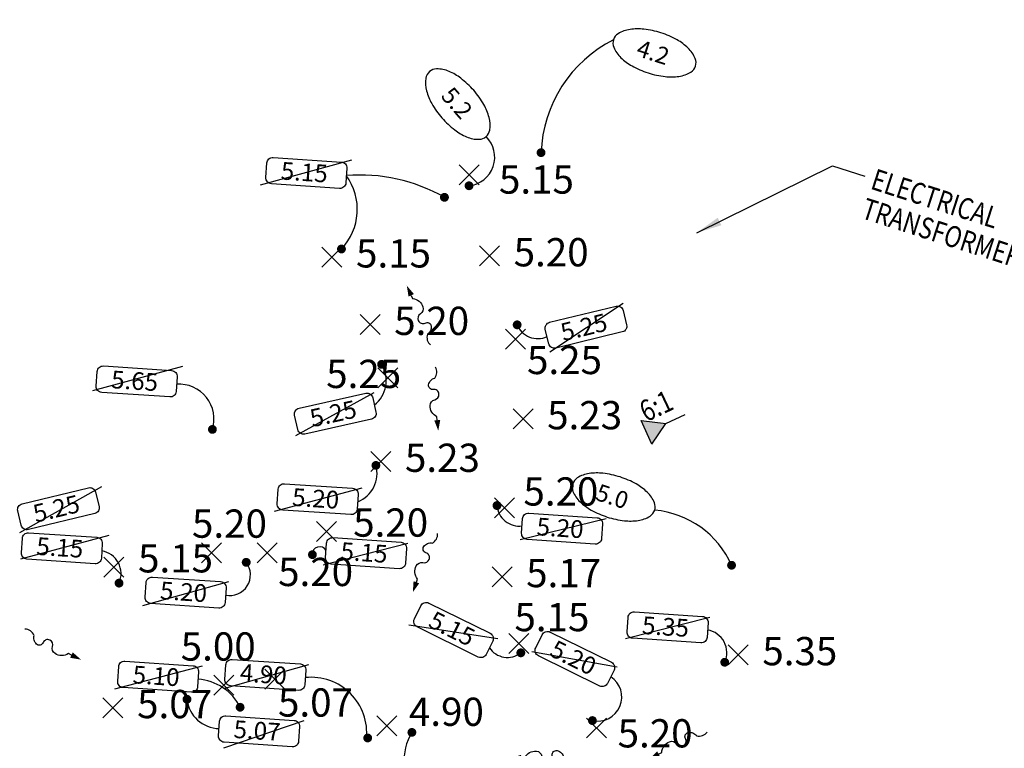
# Model space of a CAD drawing. Units: feet. Extents: x 11269 to 12602, y 9297 to 10077.
# Drawn here: x 11509 to 11648, y 9826 to 9930 of the extents above; entities that cross this region are included whole.
import ezdxf
from ezdxf.enums import TextEntityAlignment as Align

# ---------------------------------------------------------------- set-up
doc = ezdxf.new("R2010")
doc.units = ezdxf.units.FT
doc.header["$LTSCALE"] = 20
doc.header["$MEASUREMENT"] = 0
for name, color, linetype in [('AecObjExplode_C-06(1)_Vport_BA6', 7, 'Continuous'), ('AecObjExplode_C-06(1)_Vport_C51', 7, 'Continuous'), ('AecObjExplode_C-06(1)_Vport_C54', 7, 'Continuous'), ('AecObjExplode_C-06(1)_Vport_C58', 7, 'Continuous'), ('AecObjExplode_C-06(1)_Vport_C6D', 7, 'Continuous'), ('AecObjExplode_C-06(1)_Vport_C8C', 7, 'Continuous'), ('AecObjExplode_RECORD DRAWING_Vport_9A0', 7, 'Continuous'), ('AecObjExplode_RECORD DRAWING_Vport_A53', 7, 'Continuous'), ('AecObjExplode_RECORD DRAWING_Vport_A5A', 7, 'Continuous'), ('P-Grades', 3, 'Continuous'), ('P-TEXT', 3, 'Continuous'), ('POINTS', 4, 'Continuous'), ('STRIKE', 3, 'Continuous')]:
    doc.layers.add(name, color=color, linetype=linetype)
doc.styles.add('ROMANS', font='romans.shx', dxfattribs={"width": 0.8})
doc.dimstyles.new('BDI_DIM', dxfattribs={"dimtxt": 0.1, "dimasz": 0.125, "dimexe": 0.125, "dimexo": 0.0625, "dimgap": 0.09, "dimtad": 1, "dimzin": 4, "dimdsep": 46, "dimtxsty": 'ROMANS', "dimcen": 0.09, "dimdle": 0.06, "dimclrd": 256, "dimclre": 256, "dimclrt": 256, "dimadec": 0, "dimazin": 1, "dimtfac": 1, "dimtofl": 0, "dimtmove": 0, "dimatfit": 3, "dimfxl": 0, "dimtolj": 1, "dimtzin": 0, "dimlwd": -1, "dimlwe": -1, "dimarcsym": 0})

# ---------------------------------------------------------------- blocks, each defined once
blk = doc.blocks.new('FLA')
at = {"color": 1}
blk.add_line((0.14, 1.01), (0.2, 1.37), dxfattribs=at)
blk.add_lwpolyline([(0.2, 1.37, -0.146566), (-0.22, 1.99, -0.146771), (-0.23, 2.73, -0.344361), (0.41, 3.2, 0.372598), (0.99, 3.68, 0.434743), (0.51, 4.3, -0.507159), (0.15, 4.91, -0.145993), (0.48, 5.3, -0.145722), (0.96, 5.45)], format="xyb", dxfattribs=at)
at = {"color": 1, "linetype": 'Continuous'}
blk.add_lwpolyline([(-0.02, -0.11, 0, 0.64, 0), (0.14, 1.01, 0.64, 0.64, 0)], format="xyseb", dxfattribs=at)
at = {"color": 1}
blk.add_arc((0.3, 6.27), 1.06, 308.5626, 17.0919, dxfattribs=at)
blk = doc.blocks.new('EL-GD')
at = {"color": 2}
blk.add_lwpolyline([(-0.3551, 0, 0.17783), (-0.3428, -0.0335, 0.10361), (-0.2955, -0.0702, 0.063707), (-0.234, -0.091, 0.049887), (-0.1517, -0.0992, 0.049887), (-0.0694, -0.091, 0.063707), (-0.0079, -0.0701, 0.10361), (0.0394, -0.0334, 0.17783), (0.0516, 0, 0.17783), (0.0394, 0.0334, 0.10361), (-0.0079, 0.0701, 0.063707), (-0.0694, 0.091, 0.049887), (-0.1517, 0.0992, 0.049887), (-0.234, 0.0909, 0.063707), (-0.2955, 0.0701, 0.10361), (-0.3428, 0.0334, 0.17783)], format="xyb", close=True, dxfattribs=at)
at = {"color": 1, "style": 'ROMANS', "oblique": 15}
blk.add_attdef('00.00', text='', height=0.08, dxfattribs=at).set_placement((-0.1588, -0.0395), align=Align.CENTER)
blk = doc.blocks.new('AecObjExplode_RECORD DRAWING_Vport_9A0')
at = {"layer": 'POINTS', "color": 4, "linetype": 'Continuous', "lineweight": -3}
for p, q in [((11570.83, 9906.16), (11573.66, 9908.99)), ((11570.83, 9908.99), (11573.66, 9906.16)), ((11551.43, 9894.53), (11554.26, 9897.36)), ((11551.43, 9897.36), (11554.26, 9894.53)), ((11573.74, 9894.69), (11576.56, 9897.52)), ((11573.74, 9897.52), (11576.56, 9894.69)), ((11556.83, 9884.99), (11559.66, 9887.81)), ((11556.83, 9887.81), (11559.66, 9884.99)), ((11577.4, 9882.91), (11580.22, 9885.74)), ((11577.4, 9885.74), (11580.22, 9882.91)), ((11559.34, 9877.42), (11562.16, 9880.25)), ((11559.34, 9880.25), (11562.16, 9877.42)), ((11578.47, 9871.63), (11581.3, 9874.46)), ((11578.47, 9874.46), (11581.3, 9871.63)), ((11558.35, 9865.61), (11561.18, 9868.44)), ((11558.35, 9868.44), (11561.18, 9865.61)), ((11575.87, 9859.06), (11578.7, 9861.89)), ((11575.87, 9861.89), (11578.7, 9859.06)), ((11550.68, 9855.71), (11553.51, 9858.54)), ((11550.68, 9858.54), (11553.51, 9855.71)), ((11534.41, 9852.65), (11537.24, 9855.48)), ((11534.41, 9855.48), (11537.24, 9852.65)), ((11542.28, 9852.67), (11545.11, 9855.5)), ((11542.28, 9855.5), (11545.11, 9852.67)), ((11520.59, 9850.63), (11523.42, 9853.46)), ((11520.59, 9853.46), (11523.42, 9850.63)), ((11575.51, 9849.29), (11578.33, 9852.12)), ((11575.51, 9852.12), (11578.33, 9849.29)), ((11577.87, 9839.84), (11580.7, 9842.66)), ((11577.87, 9842.66), (11580.7, 9839.84)), ((11608.91, 9838.23), (11611.74, 9841.06)), ((11608.91, 9841.06), (11611.74, 9838.23)), ((11543.37, 9834.81), (11546.2, 9837.64)), ((11543.37, 9837.64), (11546.2, 9834.81)), ((11536.15, 9833.93), (11538.98, 9836.76)), ((11536.15, 9836.76), (11538.98, 9833.93)), ((11520.46, 9830.75), (11523.29, 9833.57)), ((11520.46, 9833.57), (11523.29, 9830.75)), ((11559.21, 9828.19), (11562.04, 9831.01)), ((11559.21, 9831.01), (11562.04, 9828.19)), ((11588.88, 9827.88), (11591.7, 9830.7)), ((11588.88, 9830.7), (11591.7, 9827.88))]:
    blk.add_line(p, q, dxfattribs=at)
at = {"layer": 'POINTS', "color": 4, "linetype": 'Continuous', "lineweight": -3, "char_height": 4, "attachment_point": 4, "style": 'ROMANS'}
for s, insert in [('5.15', (11576.48, 9906.4)), ('5.15', (11556.26, 9895.95)), ('5.20', (11578.56, 9896.11)), ('5.20', (11561.66, 9886.4)), ('5.25', (11552.04, 9878.89)), ('5.23', (11583.3, 9873.05)), ('5.23', (11563.18, 9867.02)), ('5.20', (11579.94, 9862.25)), ('5.20', (11533.05, 9857.7)), ('5.20', (11555.86, 9857.85)), ('5.15', (11525.42, 9852.79)), ('5.20', (11545.24, 9850.86)), ('5.17', (11580.33, 9850.7)), ('5.15', (11578.67, 9844.47)), ('5.00', (11531.46, 9840.31)), ('5.35', (11613.74, 9839.65)), ('5.07', (11525.29, 9832.16)), ('5.07', (11545.22, 9832.38)), ('4.90', (11563.74, 9831.07)), ('5.20', (11593.27, 9828.02))]:
    blk.add_mtext(s, dxfattribs=dict(at, insert=insert))
blk = doc.blocks.new('AecObjExplode_RECORD DRAWING_Vport_A53')
at = {"layer": 'POINTS', "color": 4, "linetype": 'Continuous', "lineweight": -3}
for p, q in [((11570.83, 9906.16), (11573.66, 9908.99)), ((11570.83, 9908.99), (11573.66, 9906.16)), ((11551.43, 9894.53), (11554.26, 9897.36)), ((11551.43, 9897.36), (11554.26, 9894.53)), ((11573.74, 9894.69), (11576.56, 9897.52)), ((11573.74, 9897.52), (11576.56, 9894.69)), ((11556.83, 9884.99), (11559.66, 9887.81)), ((11556.83, 9887.81), (11559.66, 9884.99)), ((11577.4, 9882.91), (11580.22, 9885.74)), ((11577.4, 9885.74), (11580.22, 9882.91)), ((11559.34, 9877.42), (11562.16, 9880.25)), ((11559.34, 9880.25), (11562.16, 9877.42)), ((11578.47, 9871.63), (11581.3, 9874.46)), ((11578.47, 9874.46), (11581.3, 9871.63)), ((11558.35, 9865.61), (11561.18, 9868.44)), ((11558.35, 9868.44), (11561.18, 9865.61)), ((11575.87, 9859.06), (11578.7, 9861.89)), ((11575.87, 9861.89), (11578.7, 9859.06)), ((11550.68, 9855.71), (11553.51, 9858.54)), ((11550.68, 9858.54), (11553.51, 9855.71)), ((11534.41, 9852.65), (11537.24, 9855.48)), ((11534.41, 9855.48), (11537.24, 9852.65)), ((11542.28, 9852.67), (11545.11, 9855.5)), ((11542.28, 9855.5), (11545.11, 9852.67)), ((11520.59, 9850.63), (11523.42, 9853.46)), ((11520.59, 9853.46), (11523.42, 9850.63)), ((11575.51, 9849.29), (11578.33, 9852.12)), ((11575.51, 9852.12), (11578.33, 9849.29)), ((11577.87, 9839.84), (11580.7, 9842.66)), ((11577.87, 9842.66), (11580.7, 9839.84)), ((11608.91, 9838.23), (11611.74, 9841.06)), ((11608.91, 9841.06), (11611.74, 9838.23)), ((11543.37, 9834.81), (11546.2, 9837.64)), ((11543.37, 9837.64), (11546.2, 9834.81)), ((11536.15, 9833.93), (11538.98, 9836.76)), ((11536.15, 9836.76), (11538.98, 9833.93)), ((11520.46, 9830.75), (11523.29, 9833.57)), ((11520.46, 9833.57), (11523.29, 9830.75)), ((11559.21, 9828.19), (11562.04, 9831.01)), ((11559.21, 9831.01), (11562.04, 9828.19)), ((11588.88, 9827.88), (11591.7, 9830.7)), ((11588.88, 9830.7), (11591.7, 9827.88))]:
    blk.add_line(p, q, dxfattribs=at)
at = {"layer": 'POINTS', "color": 4, "linetype": 'Continuous', "lineweight": -3, "char_height": 4, "attachment_point": 4, "style": 'ROMANS'}
for s, insert in [('5.15', (11576.48, 9906.4)), ('5.15', (11556.26, 9895.95)), ('5.20', (11578.56, 9896.11)), ('5.20', (11561.66, 9886.4)), ('5.25', (11580.45, 9880.86)), ('5.25', (11552.04, 9878.89)), ('5.23', (11583.3, 9873.05)), ('5.23', (11563.18, 9867.02)), ('5.20', (11579.94, 9862.25)), ('5.20', (11533.05, 9857.7)), ('5.20', (11555.86, 9857.85)), ('5.15', (11525.42, 9852.79)), ('5.20', (11545.24, 9850.86)), ('5.17', (11580.33, 9850.7)), ('5.15', (11578.67, 9844.47)), ('5.00', (11531.46, 9840.31)), ('5.35', (11613.74, 9839.65)), ('5.07', (11525.29, 9832.16)), ('5.07', (11545.22, 9832.38)), ('4.90', (11563.74, 9831.07)), ('5.20', (11593.27, 9828.02))]:
    blk.add_mtext(s, dxfattribs=dict(at, insert=insert))
blk = doc.blocks.new('AecObjExplode_RECORD DRAWING_Vport_A5A')
at = {"layer": 'POINTS', "color": 4, "linetype": 'Continuous', "lineweight": -3}
for p, q in [((11570.83, 9906.16), (11573.66, 9908.99)), ((11570.83, 9908.99), (11573.66, 9906.16)), ((11551.43, 9894.53), (11554.26, 9897.36)), ((11551.43, 9897.36), (11554.26, 9894.53)), ((11573.74, 9894.69), (11576.56, 9897.52)), ((11573.74, 9897.52), (11576.56, 9894.69)), ((11556.83, 9884.99), (11559.66, 9887.81)), ((11556.83, 9887.81), (11559.66, 9884.99)), ((11577.4, 9882.91), (11580.22, 9885.74)), ((11577.4, 9885.74), (11580.22, 9882.91)), ((11559.34, 9877.42), (11562.16, 9880.25)), ((11559.34, 9880.25), (11562.16, 9877.42)), ((11578.47, 9871.63), (11581.3, 9874.46)), ((11578.47, 9874.46), (11581.3, 9871.63)), ((11558.35, 9865.61), (11561.18, 9868.44)), ((11558.35, 9868.44), (11561.18, 9865.61)), ((11575.87, 9859.06), (11578.7, 9861.89)), ((11575.87, 9861.89), (11578.7, 9859.06)), ((11550.68, 9855.71), (11553.51, 9858.54)), ((11550.68, 9858.54), (11553.51, 9855.71)), ((11534.41, 9852.65), (11537.24, 9855.48)), ((11534.41, 9855.48), (11537.24, 9852.65)), ((11542.28, 9852.67), (11545.11, 9855.5)), ((11542.28, 9855.5), (11545.11, 9852.67)), ((11520.59, 9850.63), (11523.42, 9853.46)), ((11520.59, 9853.46), (11523.42, 9850.63)), ((11575.51, 9849.29), (11578.33, 9852.12)), ((11575.51, 9852.12), (11578.33, 9849.29)), ((11577.87, 9839.84), (11580.7, 9842.66)), ((11577.87, 9842.66), (11580.7, 9839.84)), ((11608.91, 9838.23), (11611.74, 9841.06)), ((11608.91, 9841.06), (11611.74, 9838.23)), ((11543.37, 9834.81), (11546.2, 9837.64)), ((11543.37, 9837.64), (11546.2, 9834.81)), ((11536.15, 9833.93), (11538.98, 9836.76)), ((11536.15, 9836.76), (11538.98, 9833.93)), ((11520.46, 9830.75), (11523.29, 9833.57)), ((11520.46, 9833.57), (11523.29, 9830.75)), ((11559.21, 9828.19), (11562.04, 9831.01)), ((11559.21, 9831.01), (11562.04, 9828.19)), ((11588.88, 9827.88), (11591.7, 9830.7)), ((11588.88, 9830.7), (11591.7, 9827.88))]:
    blk.add_line(p, q, dxfattribs=at)
at = {"layer": 'POINTS', "color": 4, "linetype": 'Continuous', "lineweight": -3, "char_height": 4, "attachment_point": 4, "style": 'ROMANS'}
for s, insert in [('5.15', (11576.48, 9906.4)), ('5.15', (11556.26, 9895.95)), ('5.20', (11578.56, 9896.11)), ('5.20', (11561.66, 9886.4)), ('5.25', (11552.04, 9878.89)), ('5.23', (11563.18, 9867.02)), ('5.20', (11579.94, 9862.25)), ('5.20', (11533.05, 9857.7)), ('5.20', (11555.86, 9857.85)), ('5.15', (11525.42, 9852.79)), ('5.20', (11545.24, 9850.86)), ('5.17', (11580.33, 9850.7)), ('5.15', (11578.67, 9844.47)), ('5.00', (11531.46, 9840.31)), ('5.35', (11613.74, 9839.65)), ('5.07', (11525.29, 9832.16)), ('5.07', (11545.22, 9832.38)), ('4.90', (11563.74, 9831.07)), ('5.20', (11593.27, 9828.02))]:
    blk.add_mtext(s, dxfattribs=dict(at, insert=insert))
blk = doc.blocks.new('AecObjExplode_C-06(1)_Vport_BA6')
at = {"layer": 'POINTS', "color": 4, "linetype": 'Continuous', "lineweight": -3}
for p, q in [((11570.83, 9906.16), (11573.66, 9908.99)), ((11570.83, 9908.99), (11573.66, 9906.16)), ((11551.43, 9894.53), (11554.26, 9897.36)), ((11551.43, 9897.36), (11554.26, 9894.53)), ((11573.74, 9894.69), (11576.56, 9897.52)), ((11573.74, 9897.52), (11576.56, 9894.69)), ((11556.83, 9884.99), (11559.66, 9887.81)), ((11556.83, 9887.81), (11559.66, 9884.99)), ((11577.4, 9882.91), (11580.22, 9885.74)), ((11577.4, 9885.74), (11580.22, 9882.91)), ((11559.34, 9877.42), (11562.16, 9880.25)), ((11559.34, 9880.25), (11562.16, 9877.42)), ((11578.47, 9871.63), (11581.3, 9874.46)), ((11578.47, 9874.46), (11581.3, 9871.63)), ((11558.35, 9865.61), (11561.18, 9868.44)), ((11558.35, 9868.44), (11561.18, 9865.61)), ((11575.87, 9859.06), (11578.7, 9861.89)), ((11575.87, 9861.89), (11578.7, 9859.06)), ((11550.68, 9855.71), (11553.51, 9858.54)), ((11550.68, 9858.54), (11553.51, 9855.71)), ((11534.41, 9852.65), (11537.24, 9855.48)), ((11534.41, 9855.48), (11537.24, 9852.65)), ((11542.28, 9852.67), (11545.11, 9855.5)), ((11542.28, 9855.5), (11545.11, 9852.67)), ((11520.59, 9850.63), (11523.42, 9853.46)), ((11520.59, 9853.46), (11523.42, 9850.63)), ((11575.51, 9849.29), (11578.33, 9852.12)), ((11575.51, 9852.12), (11578.33, 9849.29)), ((11577.87, 9839.84), (11580.7, 9842.66)), ((11577.87, 9842.66), (11580.7, 9839.84)), ((11608.91, 9838.23), (11611.74, 9841.06)), ((11608.91, 9841.06), (11611.74, 9838.23)), ((11543.37, 9834.81), (11546.2, 9837.64)), ((11543.37, 9837.64), (11546.2, 9834.81)), ((11536.15, 9833.93), (11538.98, 9836.76)), ((11536.15, 9836.76), (11538.98, 9833.93)), ((11520.46, 9830.75), (11523.29, 9833.57)), ((11520.46, 9833.57), (11523.29, 9830.75)), ((11559.21, 9828.19), (11562.04, 9831.01)), ((11559.21, 9831.01), (11562.04, 9828.19)), ((11588.88, 9827.88), (11591.7, 9830.7)), ((11588.88, 9830.7), (11591.7, 9827.88))]:
    blk.add_line(p, q, dxfattribs=at)
at = {"layer": 'POINTS', "color": 4, "linetype": 'Continuous', "lineweight": -3, "char_height": 4, "attachment_point": 4, "style": 'ROMANS'}
for s, insert in [('5.15', (11576.48, 9906.4)), ('5.15', (11556.26, 9895.95)), ('5.20', (11578.56, 9896.11)), ('5.20', (11561.66, 9886.4)), ('5.25', (11580.45, 9880.86)), ('5.25', (11552.04, 9878.89)), ('5.23', (11583.3, 9873.05)), ('5.23', (11563.18, 9867.02)), ('5.20', (11579.94, 9862.25)), ('5.20', (11533.05, 9857.7)), ('5.20', (11555.86, 9857.85)), ('5.15', (11525.42, 9852.79)), ('5.20', (11545.24, 9850.86)), ('5.17', (11580.33, 9850.7)), ('5.15', (11578.67, 9844.47)), ('5.00', (11531.46, 9840.31)), ('5.35', (11613.74, 9839.65)), ('5.07', (11525.29, 9832.16)), ('5.07', (11545.22, 9832.38)), ('4.90', (11563.74, 9831.07)), ('5.20', (11593.27, 9828.02))]:
    blk.add_mtext(s, dxfattribs=dict(at, insert=insert))
blk = doc.blocks.new('AecObjExplode_C-06(1)_Vport_C51')
at = {"layer": 'POINTS', "color": 4, "linetype": 'Continuous', "lineweight": -3}
for p, q in [((11570.83, 9906.16), (11573.66, 9908.99)), ((11570.83, 9908.99), (11573.66, 9906.16)), ((11551.43, 9894.53), (11554.26, 9897.36)), ((11551.43, 9897.36), (11554.26, 9894.53)), ((11573.74, 9894.69), (11576.56, 9897.52)), ((11573.74, 9897.52), (11576.56, 9894.69)), ((11556.83, 9884.99), (11559.66, 9887.81)), ((11556.83, 9887.81), (11559.66, 9884.99)), ((11577.4, 9882.91), (11580.22, 9885.74)), ((11577.4, 9885.74), (11580.22, 9882.91)), ((11559.34, 9877.42), (11562.16, 9880.25)), ((11559.34, 9880.25), (11562.16, 9877.42)), ((11578.47, 9871.63), (11581.3, 9874.46)), ((11578.47, 9874.46), (11581.3, 9871.63)), ((11558.35, 9865.61), (11561.18, 9868.44)), ((11558.35, 9868.44), (11561.18, 9865.61)), ((11575.87, 9859.06), (11578.7, 9861.89)), ((11575.87, 9861.89), (11578.7, 9859.06)), ((11550.68, 9855.71), (11553.51, 9858.54)), ((11550.68, 9858.54), (11553.51, 9855.71)), ((11534.41, 9852.65), (11537.24, 9855.48)), ((11534.41, 9855.48), (11537.24, 9852.65)), ((11542.28, 9852.67), (11545.11, 9855.5)), ((11542.28, 9855.5), (11545.11, 9852.67)), ((11520.59, 9850.63), (11523.42, 9853.46)), ((11520.59, 9853.46), (11523.42, 9850.63)), ((11575.51, 9849.29), (11578.33, 9852.12)), ((11575.51, 9852.12), (11578.33, 9849.29)), ((11577.87, 9839.84), (11580.7, 9842.66)), ((11577.87, 9842.66), (11580.7, 9839.84)), ((11608.91, 9838.23), (11611.74, 9841.06)), ((11608.91, 9841.06), (11611.74, 9838.23)), ((11543.37, 9834.81), (11546.2, 9837.64)), ((11543.37, 9837.64), (11546.2, 9834.81)), ((11536.15, 9833.93), (11538.98, 9836.76)), ((11536.15, 9836.76), (11538.98, 9833.93)), ((11520.46, 9830.75), (11523.29, 9833.57)), ((11520.46, 9833.57), (11523.29, 9830.75)), ((11559.21, 9828.19), (11562.04, 9831.01)), ((11559.21, 9831.01), (11562.04, 9828.19)), ((11588.88, 9827.88), (11591.7, 9830.7)), ((11588.88, 9830.7), (11591.7, 9827.88))]:
    blk.add_line(p, q, dxfattribs=at)
at = {"layer": 'POINTS', "color": 4, "linetype": 'Continuous', "lineweight": -3, "char_height": 4, "attachment_point": 4, "style": 'ROMANS'}
for s, insert in [('5.15', (11576.48, 9906.4)), ('5.20', (11578.56, 9896.11)), ('5.25', (11580.45, 9880.86)), ('5.23', (11583.3, 9873.05)), ('5.20', (11579.94, 9862.25)), ('5.15', (11525.42, 9852.79)), ('5.17', (11580.33, 9850.7)), ('5.15', (11578.67, 9844.47)), ('5.00', (11531.46, 9840.31)), ('5.35', (11613.74, 9839.65)), ('5.07', (11525.29, 9832.16)), ('5.07', (11545.22, 9832.38)), ('4.90', (11563.74, 9831.07)), ('5.20', (11593.27, 9828.02))]:
    blk.add_mtext(s, dxfattribs=dict(at, insert=insert))
blk = doc.blocks.new('AecObjExplode_C-06(1)_Vport_C54')
at = {"layer": 'POINTS', "color": 4, "linetype": 'Continuous', "lineweight": -3}
for p, q in [((11570.83, 9906.16), (11573.66, 9908.99)), ((11570.83, 9908.99), (11573.66, 9906.16)), ((11551.43, 9894.53), (11554.26, 9897.36)), ((11551.43, 9897.36), (11554.26, 9894.53)), ((11573.74, 9894.69), (11576.56, 9897.52)), ((11573.74, 9897.52), (11576.56, 9894.69)), ((11556.83, 9884.99), (11559.66, 9887.81)), ((11556.83, 9887.81), (11559.66, 9884.99)), ((11577.4, 9882.91), (11580.22, 9885.74)), ((11577.4, 9885.74), (11580.22, 9882.91)), ((11559.34, 9877.42), (11562.16, 9880.25)), ((11559.34, 9880.25), (11562.16, 9877.42)), ((11578.47, 9871.63), (11581.3, 9874.46)), ((11578.47, 9874.46), (11581.3, 9871.63)), ((11558.35, 9865.61), (11561.18, 9868.44)), ((11558.35, 9868.44), (11561.18, 9865.61)), ((11575.87, 9859.06), (11578.7, 9861.89)), ((11575.87, 9861.89), (11578.7, 9859.06)), ((11550.68, 9855.71), (11553.51, 9858.54)), ((11550.68, 9858.54), (11553.51, 9855.71)), ((11534.41, 9852.65), (11537.24, 9855.48)), ((11534.41, 9855.48), (11537.24, 9852.65)), ((11542.28, 9852.67), (11545.11, 9855.5)), ((11542.28, 9855.5), (11545.11, 9852.67)), ((11520.59, 9850.63), (11523.42, 9853.46)), ((11520.59, 9853.46), (11523.42, 9850.63)), ((11575.51, 9849.29), (11578.33, 9852.12)), ((11575.51, 9852.12), (11578.33, 9849.29)), ((11577.87, 9839.84), (11580.7, 9842.66)), ((11577.87, 9842.66), (11580.7, 9839.84)), ((11608.91, 9838.23), (11611.74, 9841.06)), ((11608.91, 9841.06), (11611.74, 9838.23)), ((11543.37, 9834.81), (11546.2, 9837.64)), ((11543.37, 9837.64), (11546.2, 9834.81)), ((11536.15, 9833.93), (11538.98, 9836.76)), ((11536.15, 9836.76), (11538.98, 9833.93)), ((11520.46, 9830.75), (11523.29, 9833.57)), ((11520.46, 9833.57), (11523.29, 9830.75)), ((11559.21, 9828.19), (11562.04, 9831.01)), ((11559.21, 9831.01), (11562.04, 9828.19)), ((11588.88, 9827.88), (11591.7, 9830.7)), ((11588.88, 9830.7), (11591.7, 9827.88))]:
    blk.add_line(p, q, dxfattribs=at)
at = {"layer": 'POINTS', "color": 4, "linetype": 'Continuous', "lineweight": -3, "char_height": 4, "attachment_point": 4, "style": 'ROMANS'}
for s, insert in [('5.15', (11576.48, 9906.4)), ('5.15', (11556.26, 9895.95)), ('5.20', (11578.56, 9896.11)), ('5.20', (11561.66, 9886.4)), ('5.25', (11580.45, 9880.86)), ('5.25', (11552.04, 9878.89)), ('5.23', (11583.3, 9873.05)), ('5.23', (11563.18, 9867.02)), ('5.20', (11579.94, 9862.25)), ('5.20', (11533.05, 9857.7)), ('5.20', (11555.86, 9857.85)), ('5.15', (11525.42, 9852.79)), ('5.20', (11545.24, 9850.86)), ('5.17', (11580.33, 9850.7)), ('5.15', (11578.67, 9844.47)), ('5.00', (11531.46, 9840.31)), ('5.35', (11613.74, 9839.65)), ('5.07', (11525.29, 9832.16)), ('5.07', (11545.22, 9832.38)), ('4.90', (11563.74, 9831.07)), ('5.20', (11593.27, 9828.02))]:
    blk.add_mtext(s, dxfattribs=dict(at, insert=insert))
blk = doc.blocks.new('AecObjExplode_C-06(1)_Vport_C58')
at = {"layer": 'POINTS', "color": 4, "linetype": 'Continuous', "lineweight": -3}
for p, q in [((11570.83, 9906.16), (11573.66, 9908.99)), ((11570.83, 9908.99), (11573.66, 9906.16)), ((11551.43, 9894.53), (11554.26, 9897.36)), ((11551.43, 9897.36), (11554.26, 9894.53)), ((11573.74, 9894.69), (11576.56, 9897.52)), ((11573.74, 9897.52), (11576.56, 9894.69)), ((11556.83, 9884.99), (11559.66, 9887.81)), ((11556.83, 9887.81), (11559.66, 9884.99)), ((11577.4, 9882.91), (11580.22, 9885.74)), ((11577.4, 9885.74), (11580.22, 9882.91)), ((11559.34, 9877.42), (11562.16, 9880.25)), ((11559.34, 9880.25), (11562.16, 9877.42)), ((11578.47, 9871.63), (11581.3, 9874.46)), ((11578.47, 9874.46), (11581.3, 9871.63)), ((11558.35, 9865.61), (11561.18, 9868.44)), ((11558.35, 9868.44), (11561.18, 9865.61)), ((11575.87, 9859.06), (11578.7, 9861.89)), ((11575.87, 9861.89), (11578.7, 9859.06)), ((11550.68, 9855.71), (11553.51, 9858.54)), ((11550.68, 9858.54), (11553.51, 9855.71)), ((11534.41, 9852.65), (11537.24, 9855.48)), ((11534.41, 9855.48), (11537.24, 9852.65)), ((11542.28, 9852.67), (11545.11, 9855.5)), ((11542.28, 9855.5), (11545.11, 9852.67)), ((11520.59, 9850.63), (11523.42, 9853.46)), ((11520.59, 9853.46), (11523.42, 9850.63)), ((11575.51, 9849.29), (11578.33, 9852.12)), ((11575.51, 9852.12), (11578.33, 9849.29)), ((11577.87, 9839.84), (11580.7, 9842.66)), ((11577.87, 9842.66), (11580.7, 9839.84)), ((11608.91, 9838.23), (11611.74, 9841.06)), ((11608.91, 9841.06), (11611.74, 9838.23)), ((11543.37, 9834.81), (11546.2, 9837.64)), ((11543.37, 9837.64), (11546.2, 9834.81)), ((11536.15, 9833.93), (11538.98, 9836.76)), ((11536.15, 9836.76), (11538.98, 9833.93)), ((11520.46, 9830.75), (11523.29, 9833.57)), ((11520.46, 9833.57), (11523.29, 9830.75)), ((11559.21, 9828.19), (11562.04, 9831.01)), ((11559.21, 9831.01), (11562.04, 9828.19)), ((11588.88, 9827.88), (11591.7, 9830.7)), ((11588.88, 9830.7), (11591.7, 9827.88))]:
    blk.add_line(p, q, dxfattribs=at)
at = {"layer": 'POINTS', "color": 4, "linetype": 'Continuous', "lineweight": -3, "char_height": 4, "attachment_point": 4, "style": 'ROMANS'}
for s, insert in [('5.15', (11576.48, 9906.4)), ('5.15', (11556.26, 9895.95)), ('5.20', (11578.56, 9896.11)), ('5.20', (11561.66, 9886.4)), ('5.25', (11580.45, 9880.86)), ('5.25', (11552.04, 9878.89)), ('5.23', (11583.3, 9873.05)), ('5.23', (11563.18, 9867.02)), ('5.20', (11579.94, 9862.25)), ('5.20', (11533.05, 9857.7)), ('5.20', (11555.86, 9857.85)), ('5.15', (11525.42, 9852.79)), ('5.20', (11545.24, 9850.86)), ('5.17', (11580.33, 9850.7)), ('5.15', (11578.67, 9844.47)), ('5.00', (11531.46, 9840.31)), ('5.35', (11613.74, 9839.65)), ('5.07', (11525.29, 9832.16)), ('5.07', (11545.22, 9832.38)), ('4.90', (11563.74, 9831.07)), ('5.20', (11593.27, 9828.02))]:
    blk.add_mtext(s, dxfattribs=dict(at, insert=insert))
blk = doc.blocks.new('AecObjExplode_C-06(1)_Vport_C6D')
at = {"layer": 'POINTS', "color": 4, "linetype": 'Continuous', "lineweight": -3}
for p, q in [((11570.83, 9906.16), (11573.66, 9908.99)), ((11570.83, 9908.99), (11573.66, 9906.16)), ((11551.43, 9894.53), (11554.26, 9897.36)), ((11551.43, 9897.36), (11554.26, 9894.53)), ((11573.74, 9894.69), (11576.56, 9897.52)), ((11573.74, 9897.52), (11576.56, 9894.69)), ((11556.83, 9884.99), (11559.66, 9887.81)), ((11556.83, 9887.81), (11559.66, 9884.99)), ((11577.4, 9882.91), (11580.22, 9885.74)), ((11577.4, 9885.74), (11580.22, 9882.91)), ((11559.34, 9877.42), (11562.16, 9880.25)), ((11559.34, 9880.25), (11562.16, 9877.42)), ((11578.47, 9871.63), (11581.3, 9874.46)), ((11578.47, 9874.46), (11581.3, 9871.63)), ((11558.35, 9865.61), (11561.18, 9868.44)), ((11558.35, 9868.44), (11561.18, 9865.61)), ((11575.87, 9859.06), (11578.7, 9861.89)), ((11575.87, 9861.89), (11578.7, 9859.06)), ((11550.68, 9855.71), (11553.51, 9858.54)), ((11550.68, 9858.54), (11553.51, 9855.71)), ((11534.41, 9852.65), (11537.24, 9855.48)), ((11534.41, 9855.48), (11537.24, 9852.65)), ((11542.28, 9852.67), (11545.11, 9855.5)), ((11542.28, 9855.5), (11545.11, 9852.67)), ((11520.59, 9850.63), (11523.42, 9853.46)), ((11520.59, 9853.46), (11523.42, 9850.63)), ((11575.51, 9849.29), (11578.33, 9852.12)), ((11575.51, 9852.12), (11578.33, 9849.29)), ((11577.87, 9839.84), (11580.7, 9842.66)), ((11577.87, 9842.66), (11580.7, 9839.84)), ((11608.91, 9838.23), (11611.74, 9841.06)), ((11608.91, 9841.06), (11611.74, 9838.23)), ((11543.37, 9834.81), (11546.2, 9837.64)), ((11543.37, 9837.64), (11546.2, 9834.81)), ((11536.15, 9833.93), (11538.98, 9836.76)), ((11536.15, 9836.76), (11538.98, 9833.93)), ((11520.46, 9830.75), (11523.29, 9833.57)), ((11520.46, 9833.57), (11523.29, 9830.75)), ((11559.21, 9828.19), (11562.04, 9831.01)), ((11559.21, 9831.01), (11562.04, 9828.19)), ((11588.88, 9827.88), (11591.7, 9830.7)), ((11588.88, 9830.7), (11591.7, 9827.88))]:
    blk.add_line(p, q, dxfattribs=at)
at = {"layer": 'POINTS', "color": 4, "linetype": 'Continuous', "lineweight": -3, "char_height": 4, "attachment_point": 4, "style": 'ROMANS'}
for s, insert in [('5.15', (11576.48, 9906.4)), ('5.15', (11556.26, 9895.95)), ('5.20', (11578.56, 9896.11)), ('5.20', (11561.66, 9886.4)), ('5.25', (11580.45, 9880.86)), ('5.25', (11552.04, 9878.89)), ('5.23', (11583.3, 9873.05)), ('5.23', (11563.18, 9867.02)), ('5.20', (11579.94, 9862.25)), ('5.20', (11555.86, 9857.85)), ('5.15', (11525.42, 9852.79)), ('5.20', (11545.24, 9850.86)), ('5.17', (11580.33, 9850.7)), ('5.15', (11578.67, 9844.47)), ('5.00', (11531.46, 9840.31)), ('5.35', (11613.74, 9839.65)), ('5.07', (11525.29, 9832.16)), ('5.07', (11545.22, 9832.38)), ('4.90', (11563.74, 9831.07)), ('5.20', (11593.27, 9828.02))]:
    blk.add_mtext(s, dxfattribs=dict(at, insert=insert))
blk = doc.blocks.new('AecObjExplode_C-06(1)_Vport_C8C')
at = {"layer": 'POINTS', "color": 4, "linetype": 'Continuous', "lineweight": -3}
for p, q in [((11570.83, 9906.16), (11573.66, 9908.99)), ((11570.83, 9908.99), (11573.66, 9906.16)), ((11551.43, 9894.53), (11554.26, 9897.36)), ((11551.43, 9897.36), (11554.26, 9894.53)), ((11573.74, 9894.69), (11576.56, 9897.52)), ((11573.74, 9897.52), (11576.56, 9894.69)), ((11556.83, 9884.99), (11559.66, 9887.81)), ((11556.83, 9887.81), (11559.66, 9884.99)), ((11577.4, 9882.91), (11580.22, 9885.74)), ((11577.4, 9885.74), (11580.22, 9882.91)), ((11559.34, 9877.42), (11562.16, 9880.25)), ((11559.34, 9880.25), (11562.16, 9877.42)), ((11578.47, 9871.63), (11581.3, 9874.46)), ((11578.47, 9874.46), (11581.3, 9871.63)), ((11558.35, 9865.61), (11561.18, 9868.44)), ((11558.35, 9868.44), (11561.18, 9865.61)), ((11575.87, 9859.06), (11578.7, 9861.89)), ((11575.87, 9861.89), (11578.7, 9859.06)), ((11550.68, 9855.71), (11553.51, 9858.54)), ((11550.68, 9858.54), (11553.51, 9855.71)), ((11534.41, 9852.65), (11537.24, 9855.48)), ((11534.41, 9855.48), (11537.24, 9852.65)), ((11542.28, 9852.67), (11545.11, 9855.5)), ((11542.28, 9855.5), (11545.11, 9852.67)), ((11520.59, 9850.63), (11523.42, 9853.46)), ((11520.59, 9853.46), (11523.42, 9850.63)), ((11575.51, 9849.29), (11578.33, 9852.12)), ((11575.51, 9852.12), (11578.33, 9849.29)), ((11577.87, 9839.84), (11580.7, 9842.66)), ((11577.87, 9842.66), (11580.7, 9839.84)), ((11608.91, 9838.23), (11611.74, 9841.06)), ((11608.91, 9841.06), (11611.74, 9838.23)), ((11543.37, 9834.81), (11546.2, 9837.64)), ((11543.37, 9837.64), (11546.2, 9834.81)), ((11536.15, 9833.93), (11538.98, 9836.76)), ((11536.15, 9836.76), (11538.98, 9833.93)), ((11520.46, 9830.75), (11523.29, 9833.57)), ((11520.46, 9833.57), (11523.29, 9830.75)), ((11559.21, 9828.19), (11562.04, 9831.01)), ((11559.21, 9831.01), (11562.04, 9828.19)), ((11588.88, 9827.88), (11591.7, 9830.7)), ((11588.88, 9830.7), (11591.7, 9827.88))]:
    blk.add_line(p, q, dxfattribs=at)
at = {"layer": 'POINTS', "color": 4, "linetype": 'Continuous', "lineweight": -3, "char_height": 4, "attachment_point": 4, "style": 'ROMANS'}
for s, insert in [('5.15', (11576.48, 9906.4)), ('5.15', (11556.26, 9895.95)), ('5.20', (11578.56, 9896.11)), ('5.20', (11561.66, 9886.4)), ('5.25', (11580.45, 9880.86)), ('5.25', (11552.04, 9878.89)), ('5.23', (11583.3, 9873.05)), ('5.23', (11563.18, 9867.02)), ('5.20', (11579.94, 9862.25)), ('5.20', (11533.05, 9857.7)), ('5.20', (11555.86, 9857.85)), ('5.15', (11525.42, 9852.79)), ('5.20', (11545.24, 9850.86)), ('5.17', (11580.33, 9850.7)), ('5.15', (11578.67, 9844.47)), ('5.00', (11531.46, 9840.31)), ('5.35', (11613.74, 9839.65)), ('5.07', (11525.29, 9832.16)), ('5.07', (11545.22, 9832.38)), ('4.90', (11563.74, 9831.07)), ('5.20', (11593.27, 9828.02))]:
    blk.add_mtext(s, dxfattribs=dict(at, insert=insert))

msp = doc.modelspace()

# ---------------------------------------------------------------- hatches: boundary and pattern name
at = {"layer": 'P-Grades'}
msp.add_hatch(color=256, dxfattribs=at).paths.add_polyline_path([(11600.09, 9872.4), (11596.6, 9872.81), (11598.13, 9869.48)])

# ---------------------------------------------------------------- linework, layer by layer
for p, q in [((11600.09, 9872.4), (11602.81, 9873.66)), ((11598.13, 9869.48), (11596.6, 9872.81)), ((11596.6, 9872.81), (11600.09, 9872.4)), ((11598.13, 9869.48), (11600.09, 9872.4))]:
    msp.add_line(p, q, dxfattribs=at)
at = {"layer": 'P-Grades', "color": 2, "const_width": 0.625}
for points in [[(11582.23, 9910.96, -1), (11582.64, 9910.49, -1)], [(11572.04, 9906.27, -1), (11572.45, 9905.8, -1)], [(11569.08, 9904.38, 1), (11568.45, 9904.42, 1)], [(11554.51, 9897.07, 1), (11553.89, 9897.11, 1)], [(11579.36, 9886.33, 1), (11578.74, 9886.38, 1)], [(11560.2, 9880.74, 1), (11559.57, 9880.78, 1)], [(11536.25, 9871.53, 1), (11535.63, 9871.57, 1)], [(11559.38, 9866.44, 1), (11558.76, 9866.48, 1)], [(11576.52, 9860.75, 1), (11575.89, 9860.8, 1)], [(11550.4, 9853.8, 1), (11549.78, 9853.84, 1)], [(11541.04, 9852.72, 1), (11540.41, 9852.76, 1)], [(11609.18, 9852.56, -1), (11609.59, 9852.09, -1)], [(11523.04, 9849.77, 1), (11522.42, 9849.82, 1)], [(11579.85, 9839.79, 1), (11579.29, 9840.07, 1)], [(11608.73, 9838.57, 1), (11608.11, 9838.62, 1)], [(11532.66, 9833.33, 1), (11532.03, 9833.38, 1)], [(11540.17, 9832.21, 1), (11539.55, 9832.25, 1)], [(11589.98, 9830.21, 1), (11589.42, 9830.48, 1)], [(11564.47, 9828.65, 1), (11563.85, 9828.69, 1)], [(11558.22, 9827.86, 1), (11557.6, 9827.9, 1)]]:
    msp.add_lwpolyline(points, format="xyb", close=True, dxfattribs=at)
at = {"layer": 'P-Grades', "color": 2}
for points in [[(11554.82, 9906.44, -0.414214), (11553.93, 9905.66), (11544.29, 9906.31, -0.414214), (11543.51, 9907.19), (11543.65, 9909.27, -0.414214), (11544.54, 9910.05), (11554.18, 9909.4, -0.414214), (11554.96, 9908.52)], [(11594.54, 9886.34, -0.414214), (11593.93, 9885.34), (11584.54, 9883.06, -0.414214), (11583.53, 9883.68), (11583.04, 9885.7, -0.414214), (11583.65, 9886.71), (11593.05, 9888.98, -0.414214), (11594.05, 9888.37)], [(11530.81, 9876.91, -0.414214), (11529.92, 9876.14), (11520.28, 9876.78, -0.414214), (11519.5, 9877.67), (11519.64, 9879.75, -0.414214), (11520.53, 9880.53), (11530.17, 9879.88, -0.414214), (11530.95, 9878.99)], [(11559.08, 9873.99, -0.414214), (11558.45, 9873), (11549.02, 9870.9, -0.414214), (11548.02, 9871.53), (11547.57, 9873.56, -0.414214), (11548.2, 9874.56), (11557.64, 9876.66, -0.414214), (11558.63, 9876.03)], [(11556.42, 9860.26, -0.414214), (11555.53, 9859.49), (11545.89, 9860.13, -0.414214), (11545.11, 9861.02), (11545.25, 9863.1, -0.414214), (11546.14, 9863.87), (11555.78, 9863.23, -0.414214), (11556.56, 9862.34)], [(11519.91, 9860.65, -0.414214), (11519.3, 9859.65), (11509.9, 9857.37, -0.414214), (11508.9, 9857.99), (11508.41, 9860.01, -0.414214), (11509.02, 9861.02), (11518.42, 9863.29, -0.414214), (11519.42, 9862.68)], [(11591, 9856.1, -0.414214), (11590.11, 9855.32), (11580.47, 9855.97, -0.414214), (11579.69, 9856.85), (11579.83, 9858.93, -0.414214), (11580.72, 9859.71), (11590.36, 9859.06, -0.414214), (11591.14, 9858.18)], [(11520.23, 9853.32, -0.414214), (11519.34, 9852.54), (11509.69, 9853.19, -0.414214), (11508.92, 9854.08), (11509.06, 9856.15, -0.414214), (11509.94, 9856.93), (11519.59, 9856.28, -0.414214), (11520.36, 9855.4)], [(11563.27, 9852.62, -0.414214), (11562.38, 9851.84), (11552.74, 9852.48, -0.414214), (11551.96, 9853.37), (11552.1, 9855.45, -0.414214), (11552.99, 9856.23), (11562.63, 9855.58, -0.414214), (11563.41, 9854.69)], [(11537.73, 9847.04, -0.414214), (11536.84, 9846.26), (11527.2, 9846.91, -0.414214), (11526.42, 9847.8), (11526.56, 9849.88, -0.414214), (11527.45, 9850.65), (11537.09, 9850.01, -0.414214), (11537.87, 9849.12)], [(11574.67, 9839.71, -0.414214), (11573.56, 9839.33), (11564.89, 9843.61, -0.414214), (11564.51, 9844.73), (11565.43, 9846.6, -0.414214), (11566.55, 9846.98), (11575.22, 9842.7, -0.414214), (11575.59, 9841.58)], [(11605.92, 9842.12, -0.414214), (11605.03, 9841.34), (11595.39, 9841.99, -0.414214), (11594.61, 9842.88), (11594.75, 9844.95, -0.414214), (11595.64, 9845.73), (11605.28, 9845.08, -0.414214), (11606.06, 9844.2)], [(11591.84, 9835.61, -0.414214), (11590.73, 9835.23), (11582.06, 9839.51, -0.414214), (11581.68, 9840.63), (11582.6, 9842.49, -0.414214), (11583.72, 9842.87), (11592.39, 9838.59, -0.414214), (11592.76, 9837.48)], [(11533.85, 9835.14, -0.414214), (11532.96, 9834.37), (11523.31, 9835.01, -0.414214), (11522.54, 9835.9), (11522.68, 9837.98, -0.414214), (11523.56, 9838.76), (11533.21, 9838.11, -0.414214), (11533.98, 9837.22)], [(11549.01, 9835.39, -0.414214), (11548.13, 9834.62), (11538.48, 9835.26, -0.414214), (11537.71, 9836.15), (11537.84, 9838.23, -0.414214), (11538.73, 9839), (11548.38, 9838.36, -0.414214), (11549.15, 9837.47)], [(11548.13, 9827.41, -0.414214), (11547.24, 9826.63), (11537.6, 9827.28, -0.414214), (11536.82, 9828.17), (11536.96, 9830.24, -0.414214), (11537.85, 9831.02), (11547.49, 9830.37, -0.414214), (11548.27, 9829.49)]]:
    msp.add_lwpolyline(points, format="xyb", close=True, dxfattribs=at)
for centre, radius, start, end in [((11601.14, 9910.01), 18.72, 116.8514, 177.8071), ((11571.8, 9910.09), 4.08, 276.3, 45.3353), ((11548.32, 9902.7), 8.12, 316.3438, 36.0389), ((11556.86, 9883.56), 24, 60.2708, 94.72), ((11581.96, 9887.57), 3.17, 202.1573, 294.6794), ((11556.23, 9878.41), 4.3, 307.7115, 31.9914), ((11531.22, 9873.02), 4.94, 342.686, 93.9213), ((11554.93, 9865.31), 4.3, 291.3172, 15.5971), ((11579.36, 9861.04), 3.17, 184.724, 277.2461), ((11597.35, 9847), 13.17, 23.8855, 84.9124), ((11519.76, 9851.14), 3.26, 335.5059, 80.6152), ((11551.12, 9853.91), 1.04, 28.9148, 184.9252), ((11538.38, 9850.97), 2.94, 258.7223, 37.006), ((11605.46, 9839.94), 3.26, 335.5059, 80.6152), ((11577.68, 9842.34), 3.06, 213.6275, 307.9738), ((11533.43, 9829), 7.2, 26.6531, 86.1057), ((11549.9, 9828.59), 7.88, 354.1486, 95.9159), ((11590.43, 9833.68), 3.42, 257.5589, 56.8315), ((11536.98, 9833.87), 4.67, 186.3281, 268.8726), ((11570.34, 9824.84), 7.27, 148.2565, 222.2823)]:
    msp.add_arc(centre, radius, start, end, dxfattribs=at)
at = {"layer": 'STRIKE', "linetype": 'Continuous'}
for p, q in [((11542.73, 9906.16), (11555.68, 9909.72)), ((11583.68, 9882.53), (11594.04, 9889.44)), ((11519.03, 9877.04), (11531.75, 9880.49)), ((11547.75, 9870.69), (11558.81, 9876.8)), ((11508.7, 9856.97), (11520.28, 9863.49)), ((11544.72, 9860), (11557.12, 9863.29)), ((11579.48, 9855.96), (11591.65, 9858.93)), ((11508.85, 9853.24), (11521.34, 9856.57)), ((11551.6, 9852.4), (11563.57, 9855.43)), ((11526.08, 9846.65), (11538.25, 9850.02)), ((11594.37, 9841.94), (11606.29, 9844.97)), ((11563.71, 9843.89), (11576.33, 9841.98)), ((11581.12, 9840.1), (11593.18, 9837.93)), ((11522.14, 9834.82), (11534.55, 9838.11)), ((11537.71, 9834.93), (11549.59, 9838.27)), ((11537.56, 9826.48), (11548.94, 9830.37))]:
    msp.add_line(p, q, dxfattribs=at)

# ---------------------------------------------------------------- block references
at = {"layer": 'AecObjExplode_C-06(1)_Vport_BA6'}
msp.add_blockref('AecObjExplode_C-06(1)_Vport_BA6', (0, 0), dxfattribs=at)
at = {"layer": 'AecObjExplode_C-06(1)_Vport_C51'}
msp.add_blockref('AecObjExplode_C-06(1)_Vport_C51', (0, 0), dxfattribs=at)
at = {"layer": 'AecObjExplode_C-06(1)_Vport_C54'}
msp.add_blockref('AecObjExplode_C-06(1)_Vport_C54', (0, 0), dxfattribs=at)
at = {"layer": 'AecObjExplode_C-06(1)_Vport_C58'}
msp.add_blockref('AecObjExplode_C-06(1)_Vport_C58', (0, 0), dxfattribs=at)
at = {"layer": 'AecObjExplode_C-06(1)_Vport_C6D'}
msp.add_blockref('AecObjExplode_C-06(1)_Vport_C6D', (0, 0), dxfattribs=at)
at = {"layer": 'AecObjExplode_C-06(1)_Vport_C8C'}
msp.add_blockref('AecObjExplode_C-06(1)_Vport_C8C', (0, 0), dxfattribs=at)
at = {"layer": 'AecObjExplode_RECORD DRAWING_Vport_9A0'}
msp.add_blockref('AecObjExplode_RECORD DRAWING_Vport_9A0', (0, 0), dxfattribs=at)
at = {"layer": 'AecObjExplode_RECORD DRAWING_Vport_A53'}
msp.add_blockref('AecObjExplode_RECORD DRAWING_Vport_A53', (0, 0), dxfattribs=at)
at = {"layer": 'AecObjExplode_RECORD DRAWING_Vport_A5A'}
msp.add_blockref('AecObjExplode_RECORD DRAWING_Vport_A5A', (0, 0), dxfattribs=at)
at = {"layer": 'P-Grades', "xscale": 30, "yscale": 30, "zscale": 30}
for p, rotation, values in [((11602.82, 9923.45), 342.15083333329, {'00.00': '4.2'}), ((11573.65, 9914.16), 311.0590613542656, {'00.00': '5.2'}), ((11597.04, 9860.59), 342.15083333329, {'00.00': '5.0'})]:
    msp.add_blockref('EL-GD', p, dxfattribs=dict(at, rotation=rotation)).add_auto_attribs(values)
at = {"layer": 'P-Grades', "zscale": 1.323639003039375}
for p, xscale, yscale, rotation in [((11563.5, 9891.75), 1.323639003038073, 1.323639003039791, 213.06267699491), ((11567.89, 9871.51), 1.323639003037003, 1.323639003039406, 13.84907125566383), ((11564.35, 9848.65), 1.32363900303987, 1.323639003039553, 348.4918019401982), ((11517.22, 9839.04), 1.32363900303987, 1.323639003039553, 72.78378096494555), ((11597.88, 9824.97), 1.32363900303987, 1.323639003039553, 306.1915383018958), ((11578.29, 9825), 1.32363900303987, 1.323639003039553, 281.3511983426493)]:
    msp.add_blockref('FLA', p, dxfattribs=dict(at, xscale=xscale, yscale=yscale, rotation=rotation))

# ---------------------------------------------------------------- texts
at = {"layer": 'P-Grades', "color": 1, "style": 'ROMANS', "oblique": 15}
for s, rotation, p in [('5.15', 356.1708, (11548.87, 9906.71)), ('5.25', 13.6041, (11588.79, 9884.81)), ('5.65', 356.1708, (11524.86, 9877.18)), ('5.25', 12.5651, (11553.3, 9872.57)), ('5.25', 13.6041, (11514.16, 9859.13)), ('5.20', 356.1708, (11550.47, 9860.53)), ('5.20', 356.1708, (11585.05, 9856.36)), ('5.15', 356.1708, (11514.28, 9853.59)), ('5.15', 356.1708, (11557.32, 9852.88)), ('5.20', 356.1708, (11531.78, 9847.31)), ('5.15', 333.7159, (11569.28, 9842.23)), ('5.35', 356.1708, (11599.97, 9842.39)), ('5.20', 333.7159, (11586.45, 9838.13)), ('5.10', 356.1708, (11527.9, 9835.41)), ('4.90', 356.1708, (11543.07, 9835.66)), ('5.07', 356.1708, (11542.18, 9827.68))]:
    msp.add_text(s, height=2.5, rotation=rotation, dxfattribs=at).set_placement(p, align=Align.CENTER)
at = {"layer": 'P-TEXT', "style": 'ROMANS', "width": 0.8}
for s, rotation, p in [('ELECTRICAL', 342.1508, (11628.89, 9905.65)), ('TRANSFORMER', 342.1508, (11627.56, 9901.51)), ('6:1', 25.302, (11597.31, 9872.55))]:
    msp.add_text(s, height=3, rotation=rotation, dxfattribs=at).set_placement(p)

# ---------------------------------------------------------------- leaders
at = {"layer": 'P-TEXT'}
msp.add_leader([(11604.47, 9899.39), (11623.69, 9908.88), (11628.24, 9907.41)], dimstyle='BDI_DIM', override={"dimscale": 30, "dimasz": 0.12, "dimtad": 0}, dxfattribs=at)

doc.saveas('drawing.dxf')
